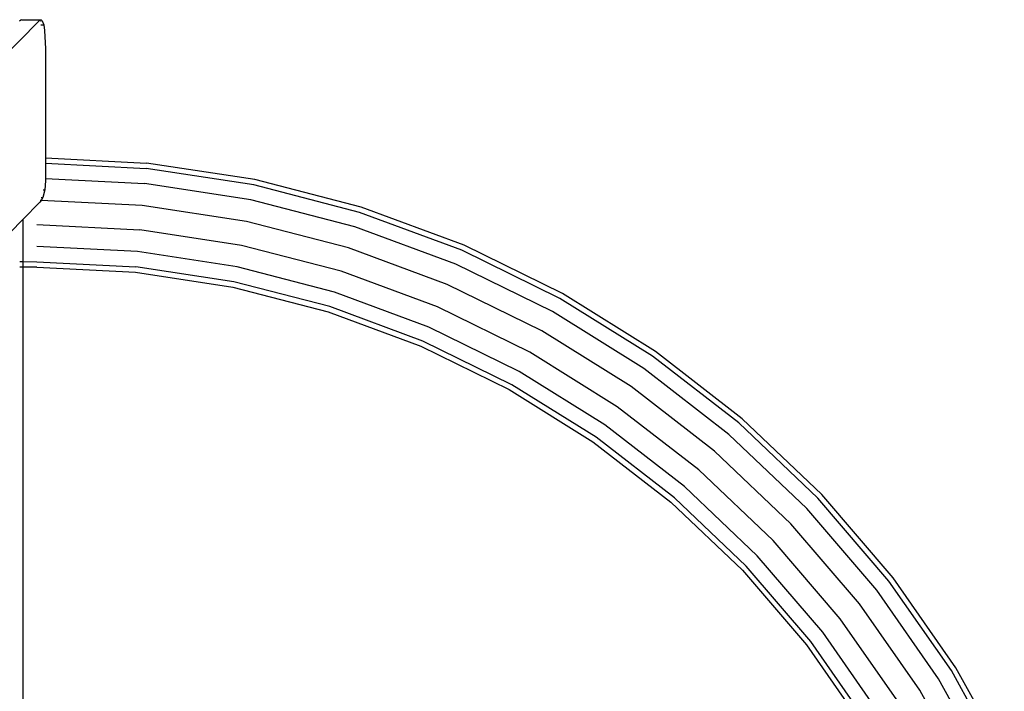
# Model space of a CAD drawing. Extents: x -6352 to 6352, y -5489 to 5489.
# Drawn here: x 1025 to 1456, y -1843 to -1549 of the extents above; entities that cross this region are included whole.
import ezdxf

# ---------------------------------------------------------------- set-up
doc = ezdxf.new("R2010")
doc.units = 0
doc.layers.get('0').update_dxf_attribs({"linetype": 'CONTINUOUS'})

# ---------------------------------------------------------------- blocks, each defined once
blk = doc.blocks.new('005356')
for p, q in [((548.53, -2040.31), (1034.29, -1549.41)), ((1025.89, -1549.41), (1025.35, -1549.95)), ((1026.36, -1549.24), (1025.89, -1549.41)), ((1026.53, -1549.41), (1026.36, -1549.24)), ((1026.36, -1549.24), (1034.77, -1549.24)), ((1034.29, -1549.41), (1034.77, -1549.24)), ((1034.34, -1549.67), (1034.5, -1549.67)), ((1034.7, -1551.52), (1035.94, -1551.52)), ((1034.77, -1549.24), (1035.22, -1549.67)), ((1034.98, -1549.67), (1035.22, -1549.67)), ((1035.22, -1549.67), (1035.94, -1551.52)), ((1035.94, -1551.52), (1036.35, -1554.01)), ((1036.35, -1554.01), (1036.68, -1561.95)), ((1036.68, -1561.95), (1036.68, -1609.72)), ((1036.68, -1609.72), (1080.97, -1611.96)), ((1036.68, -1609.72), (1036.68, -1612.09)), ((1036.68, -1612.09), (1080.73, -1614.33)), ((1036.68, -1612.09), (1036.68, -1618.75)), ((1127.95, -1621.56), (1080.73, -1614.33)), ((1128.43, -1619.23), (1080.97, -1611.96)), ((1036.68, -1619.73), (1036.39, -1623.69)), ((1036.68, -1618.75), (1080.05, -1620.95)), ((1036.68, -1618.75), (1036.68, -1619.73)), ((1174.91, -1631.27), (1128.43, -1619.23)), ((1036.39, -1623.69), (1035.56, -1627.01)), ((1035.69, -1623.69), (1036.39, -1623.69)), ((1126.61, -1628.09), (1080.05, -1620.95)), ((1174.2, -1633.54), (1127.95, -1621.56)), ((1034.32, -1629.13), (1026.85, -1636.68)), ((1034.82, -1628.28), (1034.32, -1629.13)), ((1034.82, -1628.28), (1034.54, -1628.27)), ((1035.56, -1627.01), (1034.82, -1628.28)), ((1079.08, -1630.53), (1034.82, -1628.28)), ((1034.85, -1627.01), (1035.56, -1627.01)), ((1172.2, -1639.89), (1126.61, -1628.09)), ((1124.67, -1637.51), (1079.08, -1630.53)), ((1219.94, -1647.95), (1174.91, -1631.27)), ((1026.85, -1636.68), (585.3, -2082.9)), ((1026.85, -1636.68), (1026.85, -1655.01)), ((1169.32, -1649.07), (1124.67, -1637.51)), ((1219, -1650.13), (1174.2, -1633.54)), ((1033.01, -1638.87), (1078, -1641.15)), ((1122.52, -1647.97), (1078, -1641.15)), ((1216.37, -1656.25), (1172.2, -1639.89)), ((1077.02, -1650.73), (1033.01, -1648.5)), ((1166.13, -1659.26), (1122.52, -1647.97)), ((1212.58, -1665.09), (1169.32, -1649.07)), ((1261.89, -1671.17), (1219, -1650.13)), ((1263.05, -1669.09), (1219.94, -1647.95)), ((1025.54, -1654.98), (1026.85, -1655.01)), ((1026.85, -1655.01), (1033.01, -1655.15)), ((1026.85, -1655.01), (1026.85, -1657.53)), ((1120.58, -1657.4), (1077.02, -1650.73)), ((1026.85, -1657.53), (1025.54, -1657.53)), ((1033.01, -1657.53), (1026.85, -1657.53)), ((1026.85, -1657.53), (1026.85, -2509.53)), ((1033.01, -1655.15), (1076.35, -1657.35)), ((1033.01, -1657.53), (1076.11, -1659.72)), ((1119.24, -1663.92), (1076.35, -1657.35)), ((1163.25, -1668.45), (1120.58, -1657.4)), ((1208.37, -1674.91), (1166.13, -1659.26)), ((1258.66, -1676.99), (1216.37, -1656.25)), ((1076.11, -1659.72), (1118.77, -1666.25)), ((1118.77, -1666.25), (1160.54, -1677.07)), ((1161.25, -1674.8), (1119.24, -1663.92)), ((1253.99, -1685.41), (1212.58, -1665.09)), ((1204.57, -1683.75), (1163.25, -1668.45)), ((1302.44, -1696.44), (1261.89, -1671.17)), ((1303.79, -1694.49), (1263.05, -1669.09)), ((1201.95, -1689.87), (1161.25, -1674.8)), ((1248.81, -1694.74), (1208.37, -1674.91)), ((1160.54, -1677.07), (1201.01, -1692.06)), ((1298.63, -1701.91), (1258.66, -1676.99)), ((1244.14, -1703.16), (1204.57, -1683.75)), ((1293.13, -1709.8), (1253.99, -1685.41)), ((1201.01, -1692.06), (1239.75, -1711.06)), ((1240.9, -1708.98), (1201.95, -1689.87)), ((1287.03, -1718.57), (1248.81, -1694.74)), ((1340.21, -1725.68), (1302.44, -1696.44)), ((1341.76, -1723.88), (1303.79, -1694.49)), ((1335.88, -1730.74), (1298.63, -1701.91)), ((1281.53, -1726.47), (1244.14, -1703.16)), ((1277.73, -1731.94), (1240.9, -1708.98)), ((1329.61, -1738.04), (1293.13, -1709.8)), ((1239.75, -1711.06), (1276.37, -1733.89)), ((1322.65, -1746.14), (1287.03, -1718.57)), ((1376.56, -1756.96), (1341.76, -1723.88)), ((1316.38, -1753.44), (1281.53, -1726.47)), ((1374.84, -1758.6), (1340.21, -1725.68)), ((1312.04, -1758.5), (1277.73, -1731.94)), ((1370.01, -1763.19), (1335.88, -1730.74)), ((1276.37, -1733.89), (1310.5, -1760.3)), ((1363.04, -1769.82), (1329.61, -1738.04)), ((1355.3, -1777.18), (1322.65, -1746.14)), ((1348.32, -1783.81), (1316.38, -1753.44)), ((1407.84, -1793.39), (1376.56, -1756.96)), ((1310.5, -1760.3), (1341.77, -1790.03)), ((1343.5, -1788.39), (1312.04, -1758.5)), ((1405.96, -1794.85), (1374.84, -1758.6)), ((1400.69, -1798.92), (1370.01, -1763.19)), ((1393.08, -1804.81), (1363.04, -1769.82)), ((1384.64, -1811.35), (1355.3, -1777.18)), ((1377.03, -1817.24), (1348.32, -1783.81)), ((1371.76, -1821.32), (1343.5, -1788.39)), ((1341.77, -1790.03), (1369.88, -1822.77)), ((1433.25, -1834.06), (1405.96, -1794.85)), ((1435.27, -1832.8), (1407.84, -1793.39)), ((1427.6, -1837.58), (1400.69, -1798.92)), ((1419.43, -1842.67), (1393.08, -1804.81)), ((1410.37, -1848.32), (1384.64, -1811.35)), ((1402.2, -1853.41), (1377.03, -1817.24)), ((1369.88, -1822.77), (1394.53, -1858.19)), ((1396.55, -1856.94), (1371.76, -1821.32)), ((1456.44, -1875.83), (1433.25, -1834.06)), ((1443.3, -1847.26), (1435.27, -1832.8)), ((1450.46, -1878.76), (1427.6, -1837.58)), ((1441.82, -1883), (1419.43, -1842.67))]:
    blk.add_line(p, q)

msp = doc.modelspace()

# ---------------------------------------------------------------- block references
at = {"ltscale": 100}
msp.add_blockref('005356', (0, 0), dxfattribs=at)

doc.saveas('drawing.dxf')
